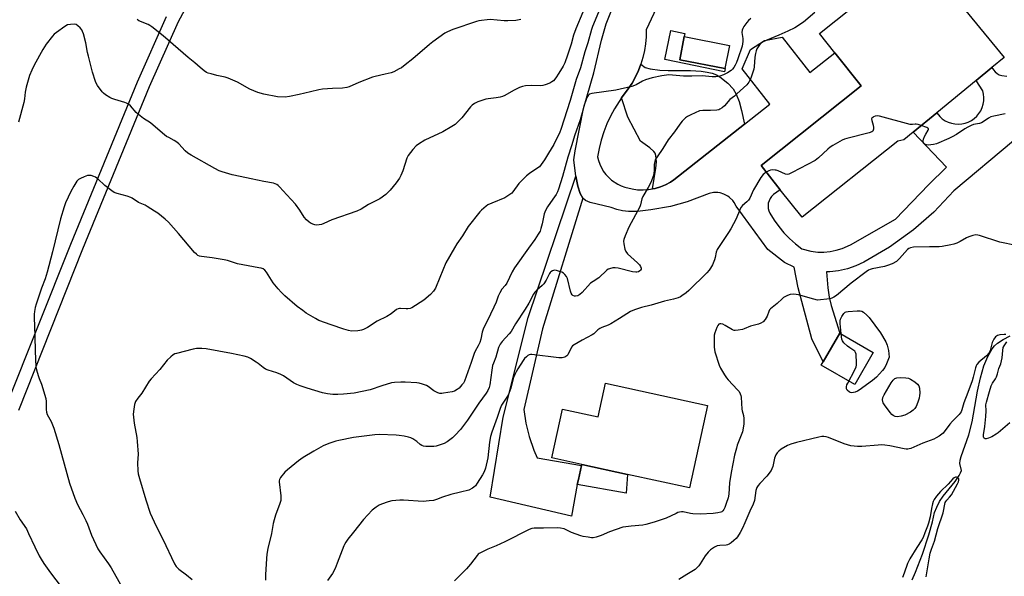
# Model space of a CAD drawing. Units: inches. Extents: x 1267767 to 1273767, y 553451 to 557451.
# Drawn here: x 1272201 to 1272661, y 556946 to 557206 of the extents above; entities that cross this region are included whole.
import ezdxf

# ---------------------------------------------------------------- set-up
doc = ezdxf.new("R2010")
doc.units = ezdxf.units.IN
doc.header["$MEASUREMENT"] = 0
for name, color, linetype in [('BLDG-Footprint', 5, 'Continuous'), ('CULTRL-Pad', 6, 'Continuous'), ('HYDRO-Single Line Stream', 4, 'Continuous'), ('TRANS-Driveway', 251, 'Continuous'), ('TRANS-Non Street Sidewalk', 7, 'Continuous'), ('Undefined', 1, 'Continuous')]:
    doc.layers.add(name, color=color, linetype=linetype)

msp = doc.modelspace()

# ---------------------------------------------------------------- linework, layer by layer
at = {"layer": 'BLDG-Footprint'}
for points, elevation in [([(1272611.28, 557149.39), (1272566.71, 557113.88), (1272556.43, 557126.78), (1272547.47, 557138.01), (1272594.23, 557175.27), (1272581.94, 557190.69), (1272574.69, 557199.79), (1272621.34, 557236.96), (1272623.81, 557233.96), (1272629.44, 557227.1), (1272661.07, 557188.6), (1272655.34, 557183.89), (1272647.91, 557177.79), (1272629.62, 557162.76), (1272618.55, 557153.67), (1272614.17, 557150.07)], 540.69), ([(1272532.65, 557194.17), (1272530.55, 557183.37), (1272509.43, 557187.47), (1272511.53, 557198.27)], 545.24), ([(1272522.38, 557025.97), (1272514, 556987.5), (1272485.03, 556993.81), (1272463.72, 556998.44), (1272449.67, 557001.5), (1272454.64, 557024.34), (1272471.3, 557020.71), (1272474.7, 557036.35)], 539.38)]:
    msp.add_lwpolyline(points, close=True, dxfattribs=dict(at, elevation=elevation))
at = {"layer": 'CULTRL-Pad'}
for points in [[(1272599.89, 557050.77), (1272591.22, 557035.78), (1272575.6, 557044.82), (1272576.48, 557046.35), (1272584.27, 557059.81)], [(1272485.03, 556993.81), (1272484.46, 556985.01), (1272461.55, 556989.02), (1272462.05, 556991.34), (1272463.58, 556997.97), (1272463.72, 556998.44)]]:
    msp.add_lwpolyline(points, close=True, dxfattribs=at)
at = {"layer": 'HYDRO-Single Line Stream'}
msp.add_lwpolyline([(1272618.05, 556944.59), (1272619.65, 556948.05), (1272622.88, 556956.51), (1272625.91, 556965.57), (1272627.59, 556971.61), (1272628.54, 556975.96), (1272629.5, 556978.47), (1272630.82, 556981.21), (1272632.53, 556983.68), (1272638.18, 556990.54), (1272639.98, 556993.24), (1272640.7, 556994.58), (1272641.03, 556995.55), (1272640.39, 556998.83), (1272640.55, 557000.37), (1272641, 557002.2), (1272644.49, 557012.33), (1272646.01, 557018.38), (1272648.6, 557032.66), (1272649.94, 557038.94), (1272651.5, 557044.44), (1272653.34, 557048.9), (1272655.36, 557052.47), (1272656.56, 557053.87), (1272657.92, 557055.14), (1272660.57, 557056.76), (1272663.84, 557058.47)], dxfattribs=at)
at = {"layer": 'TRANS-Driveway'}
for points in [[(1272539.73, 557157.4), (1272506.73, 557131.33), (1272505.05, 557130.33), (1272502.82, 557129.09), (1272500.46, 557128.13), (1272498.02, 557127.41), (1272496.76, 557127.18), (1272498.23, 557136.84), (1272498.52, 557139.84), (1272498.49, 557141.42), (1272498.26, 557142.8), (1272497.9, 557143.79), (1272497.34, 557144.64), (1272495.38, 557146.41), (1272491.12, 557149.43), (1272485.2, 557160.6), (1272482.28, 557169.62), (1272485.39, 557173.87), (1272487.16, 557176.6), (1272488.73, 557179.46), (1272490.1, 557182.42), (1272491.26, 557185.46), (1272493.2, 557183.89), (1272495.55, 557183.24), (1272500.14, 557182.64), (1272504.02, 557182.47), (1272514.51, 557182.43), (1272519.49, 557182.11), (1272522.29, 557181.7), (1272524.58, 557181.14), (1272526.65, 557180.37), (1272528.22, 557179.5), (1272531.95, 557176.53), (1272534.46, 557173.89), (1272535.87, 557171.43), (1272537.14, 557168.05), (1272538.31, 557163.82)], [(1272464.07, 557122.77), (1272445.35, 557061.76), (1272436.56, 557024.17), (1272437.47, 557017.77), (1272439.01, 557011.49), (1272441.25, 557005.15), (1272442.84, 557001.58), (1272463.58, 556997.97), (1272462.05, 556991.34), (1272461.55, 556989.02), (1272458.81, 556974.34), (1272420.91, 556983.13), (1272426.9, 557020.56), (1272438.64, 557067.05), (1272460.9, 557133.12), (1272461.78, 557128.46), (1272462.83, 557124.98)]]:
    msp.add_lwpolyline(points, close=True, dxfattribs=at)
for points in [[(1272504.54, 557224.55, 0), (1272493.72, 557201.49, 0), (1272493.68, 557198.23, 0), (1272493.42, 557194.98, 0), (1272492.92, 557191.76, 0), (1272492.2, 557188.58, 0), (1272491.26, 557185.46, 0), (1272490.1, 557182.42, 0), (1272488.73, 557179.46, 0), (1272487.16, 557176.6, 0), (1272485.39, 557173.87, 0), (1272482.28, 557169.62, 0), (1272481.1, 557168.02, 0), (1272478.98, 557164.63, 0), (1272477.07, 557161.12, 0), (1272475.38, 557157.49, 0), (1272473.92, 557153.77, 0), (1272472.71, 557149.96, 0), (1272471.73, 557146.09, 0), (1272471, 557142.16, 0), (1272471.43, 557140.4, 0), (1272472.02, 557138.69, 0), (1272473.7, 557135.48, 0), (1272474.91, 557133.85, 0), (1272477.48, 557131.31, 0), (1272480.49, 557129.31, 0), (1272482.13, 557128.54, 0), (1272483.84, 557127.94, 0), (1272487.24, 557127.11, 0), (1272489.76, 557126.77, 0), (1272492.31, 557126.69, 0), (1272494.85, 557126.85, 0), (1272496.76, 557127.18, 0), (1272498.02, 557127.41, 0), (1272500.46, 557128.13, 0), (1272502.82, 557129.09, 0), (1272505.05, 557130.33, 0), (1272506.73, 557131.33, 0), (1272539.73, 557157.4, 0), (1272551.53, 557166.71, 0), (1272538.55, 557183.17, 0), (1272542.56, 557192.23, 0), (1272549.11, 557196.54, 0), (1272557.32, 557197.97, 0), (1272570.3, 557181.51, 0), (1272581.94, 557190.69, 0), (1272594.23, 557175.27, 0), (1272547.47, 557138.01, 0), (1272556.43, 557126.78, 0), (1272553.2, 557124.52, 0), (1272552.36, 557123.67, 0), (1272551.67, 557122.69, 0), (1272551.15, 557121.61, 0), (1272550.83, 557120.46, 0), (1272550.71, 557119.27, 0), (1272550.79, 557118.07, 0), (1272551.07, 557116.91, 0), (1272551.54, 557115.81, 0), (1272553.51, 557112.61, 0), (1272555.7, 557109.56, 0), (1272558.09, 557106.67, 0), (1272560.69, 557103.95, 0), (1272563.47, 557101.43, 0), (1272566.42, 557099.11, 0), (1272570.62, 557098.04, 0), (1272573.93, 557097.67, 0), (1272576.84, 557097.66, 0), (1272579.74, 557097.93, 0), (1272582.6, 557098.48, 0), (1272585.39, 557099.31, 0), (1272589.26, 557100.98, 0), (1272610.28, 557113.04, 0), (1272625.68, 557128.98, 0), (1272634.14, 557137.37, 0), (1272618.55, 557153.67, 0), (1272629.62, 557162.76, 0), (1272630.94, 557160.96, 0), (1272632.14, 557159.9, 0), (1272633.47, 557159.01, 0), (1272634.91, 557158.3, 0), (1272636.43, 557157.79, 0), (1272638.01, 557157.48, 0), (1272639.61, 557157.39, 0), (1272641.21, 557157.51, 0), (1272642.78, 557157.84, 0), (1272644.29, 557158.37, 0), (1272645.72, 557159.1, 0), (1272647.04, 557160.01, 0), (1272648.22, 557161.09, 0), (1272649.26, 557162.32, 0), (1272650.11, 557163.67, 0), (1272650.79, 557165.13, 0), (1272651.27, 557166.66, 0), (1272651.53, 557168.24, 0), (1272651.59, 557169.85, 0), (1272651.43, 557171.44, 0), (1272651.07, 557173, 0), (1272647.91, 557177.79, 0), (1272655.34, 557183.89, 0), (1272655.98, 557182.84, 0), (1272656.77, 557181.91, 0), (1272657.71, 557181.13, 0), (1272658.76, 557180.51, 0), (1272659.9, 557180.08, 0), (1272662.31, 557179.79, 0)], [(1272665.43, 557149.59, 0), (1272637.58, 557126.3, 0), (1272628.15, 557116.35, 0), (1272618.6, 557108.01, 0), (1272607.47, 557100.01, 0), (1272595.53, 557092.94, 0), (1272591.72, 557091.21, 0), (1272587.77, 557089.87, 0), (1272583.7, 557088.92, 0), (1272579.56, 557088.37, 0), (1272577.95, 557088.35, 0), (1272578.57, 557080.96, 0), (1272579.19, 557076.62, 0), (1272580.18, 557072.66, 0), (1272584.27, 557059.81, 0), (1272576.48, 557046.35, 0), (1272571.17, 557057.08, 0), (1272564.85, 557080.97, 0), (1272562.83, 557090.57, 0), (1272558.46, 557092.75, 0), (1272550.65, 557098.81, 0), (1272535.79, 557119.04, 0), (1272534.82, 557120.85, 0), (1272534.21, 557121.67, 0), (1272532.75, 557123.12, 0), (1272531.92, 557123.74, 0), (1272530.1, 557124.7, 0), (1272528.3, 557125.26, 0), (1272527.28, 557125.42, 0), (1272525.22, 557125.45, 0), (1272523.2, 557125.07, 0), (1272512.92, 557121.16, 0), (1272505.08, 557118.96, 0), (1272495.95, 557117.3, 0), (1272489.7, 557116.57, 0), (1272485.45, 557116.58, 0), (1272482.68, 557116.93, 0), (1272479.97, 557117.55, 0), (1272477.33, 557118.43, 0), (1272467.54, 557120.88, 0), (1272465.36, 557121.77, 0), (1272464.07, 557122.77, 0), (1272462.83, 557124.98, 0), (1272461.78, 557128.46, 0), (1272460.9, 557133.12, 0), (1272459.88, 557140.66, 0), (1272460.59, 557144.9, 0), (1272464.44, 557164.7, 0), (1272469.23, 557181.4, 0), (1272472.94, 557196.68, 0), (1272475.09, 557204.25, 0), (1272478.51, 557212.75, 0)]]:
    msp.add_polyline3d(points, dxfattribs=at)
at = {"layer": 'TRANS-Non Street Sidewalk'}
msp.add_lwpolyline([(1272530.63, 557183.35), (1272530.32, 557181.85), (1272502.41, 557187.6), (1272505.2, 557201.15), (1272511.82, 557199.78), (1272511.53, 557198.27), (1272509.43, 557187.47), (1272530.55, 557183.37)], close=True, dxfattribs=at)
for points in [[(1272307.71, 557265.65, 0), (1272275.09, 557205.13, 0), (1272261.5, 557174.84, 0), (1272230.37, 557099.05, 0), (1272200.36, 557023.65, 0)], [(1272194.71, 557025.68, 0), (1272224.81, 557101.31, 0), (1272255.97, 557177.16, 0), (1272269.66, 557207.68, 0)]]:
    msp.add_polyline3d(points, dxfattribs=at)
at = {"layer": 'Undefined'}
for points, elevation in [([(1272472.27, 557211.53), (1272468.73, 557202.99), (1272468.24, 557201.67), (1272466.42, 557195.45), (1272465.05, 557191.19), (1272463.01, 557183.76), (1272461, 557178.23), (1272458.19, 557168.52), (1272453.9, 557154.9), (1272453.33, 557153.58), (1272450.58, 557147.94), (1272448.06, 557143.91), (1272446.19, 557140.71), (1272444.73, 557138.58), (1272443.84, 557137.48), (1272443.19, 557136.92), (1272439.2, 557134.42), (1272437.82, 557133.32), (1272434.28, 557129.66), (1272431.49, 557125.85), (1272430.91, 557125.22), (1272430.06, 557124.51), (1272428.7, 557123.54), (1272427.74, 557122.98), (1272421.56, 557120.52), (1272419.83, 557119.66), (1272418.98, 557119.09), (1272417.84, 557118.18), (1272416.75, 557117.23), (1272415.94, 557116.39), (1272410.62, 557109.62), (1272407.9, 557105.23), (1272405.31, 557101.42), (1272404.23, 557099.69), (1272400.11, 557092.65), (1272397.39, 557085.72), (1272395.33, 557080.84), (1272394.35, 557079.36), (1272392.91, 557077.88), (1272389.8, 557075.16), (1272384.27, 557071.6), (1272383.47, 557071.24), (1272382.37, 557071.07), (1272381.52, 557071.07), (1272378.96, 557071.32), (1272378.42, 557071.3), (1272377.89, 557071.16), (1272377.15, 557070.76), (1272374.51, 557068.86), (1272372.56, 557067.62), (1272368.1, 557065.35), (1272363.49, 557062.45), (1272361.72, 557061.55), (1272360.67, 557061.13), (1272359.88, 557060.94), (1272358.99, 557060.83), (1272356, 557060.77), (1272354.6, 557060.99), (1272352.4, 557061.58), (1272346.53, 557063.61), (1272340.83, 557065.71), (1272339.27, 557066.54), (1272334.93, 557069.14), (1272333.23, 557070.28), (1272330.69, 557072.22), (1272324.92, 557077.23), (1272323.13, 557078.93), (1272321.82, 557080.41), (1272319.46, 557083.35), (1272316.38, 557088.33), (1272315.61, 557089.15), (1272314.7, 557089.79), (1272313.9, 557090.09), (1272312.75, 557090.35), (1272302.81, 557092.17), (1272298.1, 557093.67), (1272296.52, 557094.08), (1272290.92, 557094.93), (1272285.91, 557095.59), (1272285.06, 557095.77), (1272284.26, 557096.11), (1272283.56, 557096.61), (1272282.74, 557097.46), (1272275.24, 557106.33), (1272270.51, 557111.55), (1272269.04, 557112.94), (1272265.49, 557115.87), (1272264.05, 557116.83), (1272260.59, 557118.94), (1272259.58, 557119.48), (1272256.47, 557120.86), (1272253.6, 557122.75), (1272252.85, 557123.15), (1272251.18, 557123.74), (1272246.55, 557124.96), (1272245.19, 557125.5), (1272244, 557126.3), (1272240.79, 557128.77), (1272237.51, 557131.8), (1272236.36, 557132.67), (1272235.56, 557133.02), (1272234.43, 557133.34), (1272233.57, 557133.46), (1272232.74, 557133.38), (1272231.11, 557132.84), (1272229.33, 557132.06), (1272228.52, 557131.53), (1272227.73, 557130.7), (1272226.3, 557128.47), (1272224.82, 557125.93), (1272222.42, 557120.62), (1272221.7, 557118.73), (1272220.06, 557113.2), (1272216.35, 557097.69), (1272213.85, 557088.22), (1272212.87, 557085.21), (1272211.22, 557080.76), (1272208.63, 557073.28), (1272208.2, 557071.79), (1272207.83, 557069.81), (1272207.75, 557068.65), (1272207.76, 557067.2), (1272208.04, 557058.31), (1272208.15, 557051.43), (1272208.47, 557044.08), (1272208.79, 557042.63), (1272209.58, 557040.06), (1272210.06, 557038.65), (1272211.22, 557035.89), (1272213.21, 557029.3), (1272213.42, 557027.86), (1272213.34, 557024.11), (1272213.52, 557022.81), (1272213.9, 557021.81), (1272215.66, 557018.54), (1272216.94, 557015.38), (1272219.32, 557007.71), (1272224.28, 556989.76), (1272226.77, 556982.66), (1272228.03, 556979.72), (1272230.56, 556975.08), (1272231.95, 556972.21), (1272232.62, 556970.6), (1272234.49, 556965.35), (1272237.55, 556959.03), (1272238.45, 556957.55), (1272242.49, 556952.03), (1272243.76, 556950.13), (1272250.97, 556937.32)], 546), ([(1272464.22, 557209.64), (1272460.82, 557201.88), (1272459.82, 557198.94), (1272458.62, 557194.78), (1272457, 557189.56), (1272455.66, 557186.04), (1272454.89, 557184.47), (1272453, 557181.2), (1272451.48, 557179.05), (1272450.38, 557177.7), (1272449.73, 557177.15), (1272448.73, 557176.61), (1272446.6, 557175.73), (1272445.51, 557175.42), (1272444.39, 557175.35), (1272440.37, 557175.46), (1272437.41, 557175.27), (1272435.96, 557175.04), (1272434.62, 557174.54), (1272431.75, 557173.15), (1272427.67, 557170.84), (1272426.62, 557170.33), (1272425.55, 557170.02), (1272423.61, 557169.63), (1272419.89, 557169.27), (1272418.75, 557169.07), (1272415.09, 557167.8), (1272413.55, 557167.02), (1272412.46, 557166.21), (1272411.66, 557165.45), (1272407.68, 557160.4), (1272405.81, 557158.46), (1272404.46, 557157.29), (1272402.99, 557156.36), (1272398.7, 557153.87), (1272390.31, 557149.87), (1272387.37, 557148.08), (1272386.22, 557147.25), (1272384.67, 557145.53), (1272382.55, 557142.79), (1272381.95, 557141.48), (1272380.06, 557135.63), (1272379.16, 557133.35), (1272378.43, 557132.1), (1272376.95, 557129.94), (1272374.16, 557126.57), (1272372.16, 557124.6), (1272369.24, 557122.47), (1272364.06, 557119.81), (1272360.6, 557117.7), (1272358.48, 557116.76), (1272346.8, 557112.71), (1272343.16, 557111), (1272342.1, 557110.58), (1272340.95, 557110.37), (1272339.79, 557110.28), (1272338.93, 557110.34), (1272338.41, 557110.48), (1272337.15, 557111.02), (1272336.19, 557111.56), (1272334.95, 557112.68), (1272333.89, 557114), (1272331.95, 557117.17), (1272329.88, 557120.07), (1272325.82, 557124.38), (1272322.42, 557128.17), (1272321.79, 557128.77), (1272321.12, 557129.23), (1272320.42, 557129.56), (1272319.59, 557129.79), (1272315.01, 557130.61), (1272309.15, 557131.81), (1272304.09, 557133), (1272300.33, 557133.78), (1272295.54, 557135.06), (1272294.22, 557135.61), (1272292.17, 557136.64), (1272281.1, 557142.86), (1272279.59, 557143.79), (1272278.24, 557144.89), (1272275.31, 557148.22), (1272274.44, 557149.02), (1272273.22, 557149.84), (1272270.61, 557151.12), (1272269.62, 557151.7), (1272267.8, 557153.17), (1272262.13, 557158.06), (1272258.92, 557160.08), (1272256.57, 557161.87), (1272255.49, 557162.88), (1272252.75, 557166.01), (1272251.9, 557166.73), (1272250.97, 557167.27), (1272250.19, 557167.59), (1272245.47, 557168.91), (1272244.11, 557169.37), (1272243.08, 557169.92), (1272241.08, 557171.17), (1272240.14, 557171.86), (1272239.54, 557172.46), (1272237.37, 557175.51), (1272236.8, 557176.5), (1272236.47, 557177.3), (1272235.08, 557181.74), (1272233.12, 557189.2), (1272232.73, 557190.92), (1272231.94, 557195.36), (1272230.79, 557199.58), (1272230.4, 557200.7), (1272229.98, 557201.47), (1272229.26, 557202.36), (1272228.23, 557203.38), (1272227.32, 557203.98), (1272226.5, 557204.12), (1272224.75, 557204.02), (1272223.33, 557203.72), (1272222.06, 557203.02), (1272218.2, 557200.29), (1272217.06, 557199.37), (1272216.26, 557198.51), (1272213.34, 557194.81), (1272211.8, 557192.31), (1272207.7, 557184.98), (1272206.6, 557182.64), (1272205.57, 557180.05), (1272203.99, 557174.69), (1272203.54, 557172.38), (1272203.19, 557169.22), (1272202.9, 557167.45), (1272200.5, 557158.38)], 548), ([(1272542.62, 557206.78), (1272541.56, 557205.8), (1272540.81, 557204.93), (1272539.41, 557203.09), (1272538.85, 557202.11), (1272538.61, 557201.33), (1272538.52, 557200.24), (1272538.85, 557197.44), (1272538.9, 557196.01), (1272538.79, 557194.88), (1272538.55, 557193.8), (1272536.62, 557187.87), (1272535.98, 557186.19), (1272535.38, 557184.98), (1272534.68, 557183.82), (1272534.03, 557183.03), (1272533.42, 557182.49), (1272531.78, 557181.41), (1272529.87, 557180.44), (1272528.19, 557179.85), (1272526.31, 557179.54), (1272524.62, 557179.53), (1272519.88, 557179.9), (1272515.03, 557179.82), (1272511.16, 557179.88), (1272504.36, 557180.41), (1272503.31, 557180.35), (1272501.06, 557179.99), (1272496.53, 557179.04), (1272493.42, 557178.07), (1272492.06, 557177.49), (1272489.06, 557175.71), (1272488.25, 557175.38), (1272487.11, 557175.05), (1272479.58, 557173.21), (1272468.34, 557171.72), (1272467.29, 557171.35), (1272466.69, 557170.8), (1272466.05, 557169.84), (1272465.49, 557168.49), (1272464.8, 557166.24), (1272463.91, 557162.64), (1272462.91, 557159.35), (1272460.19, 557151.96), (1272459.08, 557147.67), (1272457.16, 557141.91), (1272454.66, 557132.89), (1272452.8, 557126.98), (1272452.29, 557125.72), (1272451.63, 557124.53), (1272450.14, 557122.31), (1272447.6, 557118.81), (1272446.66, 557117.11), (1272446.12, 557115.54), (1272445.17, 557110.88), (1272444.56, 557108.59), (1272444.17, 557107.48), (1272443.32, 557105.94), (1272441.72, 557103.47), (1272438.71, 557099.41), (1272432.29, 557090.3), (1272431.18, 557088.4), (1272428.69, 557083.15), (1272427.91, 557082.05), (1272426.36, 557080.36), (1272425.32, 557078.65), (1272424.58, 557077.09), (1272423.6, 557074.32), (1272422.54, 557071.91), (1272421.07, 557068.71), (1272417.62, 557061.69), (1272417.14, 557060.3), (1272416.41, 557056.89), (1272415.95, 557055.33), (1272415.3, 557053.84), (1272413.83, 557051.33), (1272413.32, 557050.25), (1272411.95, 557046.02), (1272408.78, 557037.34), (1272408.31, 557036.42), (1272407.67, 557035.56), (1272406.3, 557034.12), (1272405.42, 557033.4), (1272404.15, 557032.69), (1272403.06, 557032.33), (1272399.07, 557031.69), (1272398.22, 557031.6), (1272397.39, 557031.63), (1272396.35, 557031.95), (1272394.59, 557032.84), (1272391.86, 557034.84), (1272391.15, 557035.28), (1272389.3, 557035.95), (1272387.65, 557036.36), (1272386.52, 557036.53), (1272381.05, 557036.91), (1272379.04, 557036.93), (1272376.17, 557036.78), (1272374.74, 557036.55), (1272370.19, 557035.17), (1272364.8, 557033.34), (1272357.25, 557031.76), (1272352.27, 557031.23), (1272349.65, 557031.1), (1272347.33, 557031.08), (1272344.78, 557031.39), (1272342.54, 557031.88), (1272335.38, 557034.04), (1272332.08, 557035.12), (1272330.46, 557035.77), (1272328.94, 557036.6), (1272324.21, 557039.76), (1272322.98, 557040.48), (1272321.15, 557041.18), (1272317.1, 557042.42), (1272315.87, 557042.96), (1272314.77, 557043.72), (1272312.48, 557045.61), (1272311.54, 557046.29), (1272308.85, 557047.91), (1272307.56, 557048.52), (1272305.84, 557048.98), (1272300.04, 557050.29), (1272288.18, 557052.37), (1272286.15, 557052.58), (1272283.58, 557052.56), (1272282.13, 557052.34), (1272274.33, 557050.34), (1272273.49, 557050.07), (1272272.71, 557049.68), (1272271.58, 557048.75), (1272269.89, 557047.08), (1272266.5, 557042.79), (1272262.39, 557038.44), (1272261.44, 557037.29), (1272258.04, 557031.81), (1272256.23, 557029.45), (1272255.16, 557027.77), (1272254.6, 557026.48), (1272254.27, 557024.19), (1272254.07, 557021.86), (1272254.11, 557020.46), (1272254.47, 557017.69), (1272255.71, 557010.96), (1272255.95, 557009.2), (1272256.33, 557003.31), (1272256.11, 556999.24), (1272256.18, 556995.53), (1272256.36, 556994.12), (1272256.9, 556991.94), (1272259.98, 556981.85), (1272262.03, 556975.76), (1272264.78, 556969.68), (1272267.91, 556963.6), (1272273.36, 556951.96), (1272274.16, 556950.77), (1272275.32, 556949.55), (1272278.94, 556946.89), (1272281.66, 556944.77)], 544), ([(1272572.54, 557209.5), (1272567.25, 557205.08), (1272563.24, 557202.46), (1272559.99, 557200.84), (1272555.67, 557198.91), (1272550.12, 557196.7), (1272548.37, 557195.79), (1272547.22, 557195.03), (1272546.64, 557194.44), (1272546.01, 557193.52), (1272545.47, 557192.54), (1272545.12, 557191.64), (1272544.8, 557190.33), (1272544.52, 557188.66), (1272544.18, 557184.19), (1272544.02, 557183.01), (1272543.62, 557181.68), (1272542.76, 557179.31), (1272542.24, 557178.02), (1272541.76, 557177.07), (1272540.73, 557175.82), (1272536.19, 557171.51), (1272534.99, 557170.5), (1272532.81, 557168.96), (1272530.32, 557165.99), (1272529.28, 557165.04), (1272528.14, 557164.33), (1272527.63, 557164.14), (1272526.78, 557163.96), (1272523.86, 557163.7), (1272520.24, 557163.82), (1272518.74, 557163.58), (1272514.63, 557161.83), (1272513.04, 557161.04), (1272512.11, 557160.32), (1272510.64, 557158.84), (1272509.5, 557157.47), (1272507.02, 557153.78), (1272504.08, 557150.01), (1272501.48, 557146), (1272498.84, 557142.2), (1272498.17, 557141.04), (1272497.79, 557140), (1272497.51, 557138.63), (1272497.53, 557135.84), (1272497.4, 557134.42), (1272497.04, 557133.04), (1272496.29, 557130.9), (1272495.82, 557129.86), (1272494.72, 557127.85), (1272492.11, 557123.54), (1272491.74, 557122.44), (1272491.06, 557119.67), (1272490.72, 557118.73), (1272485.63, 557109.3), (1272483.92, 557105.18), (1272483.33, 557103.51), (1272483.21, 557102.67), (1272483.3, 557101.53), (1272483.79, 557098.97), (1272484.18, 557097.91), (1272485.08, 557096.83), (1272489.65, 557092.68), (1272490.68, 557091.63), (1272491.14, 557090.94), (1272491.38, 557090.2), (1272491.34, 557089.72), (1272491.11, 557089.26), (1272490.76, 557088.85), (1272490.11, 557088.44), (1272489.38, 557088.24), (1272488.84, 557088.21), (1272487.37, 557088.45), (1272480.71, 557090.07), (1272479.26, 557090.35), (1272478.14, 557090.33), (1272476.54, 557089.87), (1272476.05, 557089.63), (1272475.35, 557089.12), (1272471.7, 557085.69), (1272468.9, 557083.92), (1272467.78, 557083.07), (1272463.76, 557078.8), (1272462.73, 557077.86), (1272461.81, 557077.28), (1272460.76, 557077.03), (1272460.25, 557077.08), (1272459.54, 557077.38), (1272459.15, 557077.72), (1272458.7, 557078.42), (1272458.34, 557079.45), (1272456.93, 557085.28), (1272456.46, 557086.3), (1272455.74, 557087.16), (1272455.11, 557087.74), (1272454.39, 557088.2), (1272453.3, 557088.63), (1272451.89, 557089.02), (1272451.04, 557089.14), (1272450.5, 557089.08), (1272449.97, 557088.89), (1272449.25, 557088.46), (1272448.87, 557088.06), (1272448.56, 557087.61), (1272446.99, 557084.52), (1272445.89, 557082.81), (1272445.11, 557081.96), (1272442.65, 557079.89), (1272441.74, 557078.88), (1272441.08, 557078.01), (1272438.86, 557073.78), (1272437.27, 557070.96), (1272432.68, 557064.05), (1272430.69, 557060.48), (1272429.77, 557059.38), (1272426.39, 557055.81), (1272425.52, 557054.66), (1272424.78, 557053.06), (1272423.53, 557048.61), (1272422.34, 557045.73), (1272421.98, 557044.68), (1272421.59, 557042.5), (1272420.65, 557035.57), (1272420.36, 557034.44), (1272419.8, 557033.06), (1272419.03, 557031.8), (1272415.6, 557027.04), (1272410.27, 557019.17), (1272406.94, 557014.82), (1272404.56, 557012.15), (1272403.31, 557010.91), (1272400.76, 557009.05), (1272399.27, 557008.19), (1272397.89, 557007.7), (1272395.62, 557007.04), (1272394.48, 557006.82), (1272393.34, 557006.76), (1272390.76, 557006.77), (1272389.66, 557006.93), (1272388.88, 557007.26), (1272388.15, 557007.73), (1272386.53, 557009.15), (1272385.67, 557009.81), (1272384.74, 557010.38), (1272383.77, 557010.85), (1272382.65, 557011.17), (1272380.64, 557011.58), (1272378.33, 557012.01), (1272376.88, 557012.19), (1272368.98, 557012.4), (1272366.98, 557012.32), (1272356.97, 557011.02), (1272350.15, 557009.61), (1272348.75, 557009.24), (1272345.45, 557008.19), (1272342.78, 557007.2), (1272338.48, 557004.6), (1272333.51, 557001.74), (1272331.24, 557000.09), (1272326.06, 556996), (1272324.87, 556994.77), (1272322.9, 556992.31), (1272322.34, 556991.38), (1272322.19, 556990.86), (1272322.17, 556990.3), (1272322.97, 556983.82), (1272323.03, 556982.68), (1272322.96, 556981.6), (1272322.61, 556980.21), (1272320.58, 556974.7), (1272319.91, 556972.54), (1272319.51, 556970.89), (1272318.6, 556966.22), (1272316.89, 556959.12), (1272316.45, 556956.52), (1272316.26, 556954.51), (1272315.8, 556946.95), (1272315.82, 556944.32)], 542), ([(1272435.19, 557206.25), (1272432.9, 557205.84), (1272429.07, 557205.64), (1272427.31, 557205.71), (1272420.88, 557206.25), (1272419.4, 557206.19), (1272416.72, 557205.89), (1272415.55, 557205.67), (1272414.41, 557205.33), (1272403.37, 557201.66), (1272400.93, 557200.56), (1272399.63, 557199.85), (1272394.09, 557195.81), (1272392.47, 557194.53), (1272384.78, 557187.88), (1272381.2, 557185.09), (1272379.35, 557183.78), (1272378.38, 557183.18), (1272375.85, 557181.88), (1272374.54, 557181.37), (1272371.83, 557180.69), (1272367.18, 557179.71), (1272365.78, 557179.28), (1272359.49, 557176.78), (1272354.99, 557174.88), (1272353.92, 557174.52), (1272351.9, 557174.27), (1272347.21, 557173.98), (1272342.44, 557173.78), (1272340.76, 557173.46), (1272336.84, 557172.54), (1272331.57, 557171.19), (1272327, 557170.24), (1272324.98, 557170.03), (1272321.46, 557170.14), (1272315.12, 557171.4), (1272312.34, 557172.25), (1272308.57, 557173.67), (1272302.73, 557176.94), (1272298.47, 557178.86), (1272297.08, 557179.29), (1272293.07, 557180.18), (1272290.53, 557180.85), (1272289.14, 557181.26), (1272288.34, 557181.59), (1272287.15, 557182.37), (1272285.34, 557183.82), (1272282.87, 557186.03), (1272279.71, 557188.6), (1272272.72, 557194.53), (1272268.09, 557198.65), (1272262.75, 557202.86), (1272261.79, 557203.53), (1272261.02, 557203.95), (1272256.74, 557205.72), (1272255.84, 557206.25)], 550), ([(1272622.29, 557156.74), (1272620.79, 557157.2), (1272619.98, 557157.36), (1272619.47, 557157.37), (1272618.26, 557157.17), (1272617.15, 557157.31), (1272602.79, 557161.11), (1272601.64, 557161.28), (1272600.81, 557161.16), (1272600.04, 557160.85), (1272599.59, 557160.58), (1272599.24, 557160.25), (1272599.08, 557159.84), (1272599.15, 557159.11), (1272599.84, 557156.91), (1272600.01, 557155.81), (1272599.97, 557155.04), (1272599.86, 557154.56), (1272599.65, 557154.17), (1272599.26, 557153.86), (1272597.94, 557153.39), (1272587.54, 557150.72), (1272586.42, 557150.35), (1272585.36, 557149.85), (1272580.95, 557147.42), (1272579.7, 557146.64), (1272578.56, 557145.68), (1272574.24, 557141.65), (1272572.77, 557140.49), (1272562.03, 557134.78), (1272560.45, 557134.03), (1272559.66, 557133.86), (1272558.86, 557134), (1272555.36, 557135.61), (1272554.53, 557135.89), (1272553.98, 557135.98), (1272552.87, 557136.03), (1272551.77, 557135.93), (1272551.01, 557135.67), (1272549.86, 557135.02)], 540), ([(1272661.53, 557162.17), (1272656.25, 557161.12), (1272654.81, 557160.76), (1272653.78, 557160.27), (1272651.71, 557158.77), (1272650.5, 557158.08), (1272649.47, 557157.73), (1272646.67, 557157.17), (1272645.58, 557156.75), (1272643.99, 557155.99), (1272642.73, 557155.27), (1272638.71, 557152.56), (1272636.75, 557151.42), (1272635.17, 557150.66), (1272629.4, 557148.25), (1272628, 557147.93), (1272625.47, 557147.63), (1272624.68, 557147.68), (1272624.04, 557148), (1272623.41, 557148.72), (1272623.22, 557149.15), (1272623.16, 557149.62), (1272623.32, 557150.38), (1272623.86, 557151.68), (1272624.38, 557152.69), (1272625.51, 557154.52), (1272625.64, 557154.93), (1272625.62, 557155.28), (1272625.37, 557155.58), (1272624.94, 557155.82), (1272622.29, 557156.74)], 540), ([(1272549.86, 557135.02), (1272548.98, 557134.37), (1272548.41, 557133.83), (1272547.4, 557132.41), (1272543.9, 557126.7), (1272542.16, 557122.9), (1272541.57, 557121.89), (1272540.78, 557121.08), (1272538.78, 557119.43), (1272537.96, 557118.47), (1272537.46, 557117.44), (1272535.74, 557113.1), (1272533.34, 557108.54), (1272532.27, 557106.81), (1272527.56, 557099.81), (1272526.97, 557098.82), (1272526.51, 557097.58), (1272526.03, 557095.12), (1272525.73, 557094.04), (1272524.67, 557091.67), (1272523.85, 557090.14), (1272523.22, 557089.26), (1272522.12, 557088), (1272513.71, 557079.66), (1272512.37, 557078.54), (1272510.47, 557077.15), (1272509.73, 557076.69), (1272508.69, 557076.25), (1272506.5, 557075.59), (1272502.29, 557074.73), (1272496.12, 557072.91), (1272491.58, 557071.8), (1272488.31, 557070.68), (1272486.46, 557069.89), (1272481.29, 557066.61), (1272477.31, 557064.19), (1272476.01, 557063.57), (1272473.07, 557062.43), (1272472.05, 557061.93), (1272471.17, 557061.29), (1272469.25, 557059.47), (1272468.56, 557058.98), (1272463.76, 557056.57), (1272460.03, 557054.31), (1272459.36, 557053.78), (1272458.84, 557053.15), (1272457.09, 557049.64), (1272456.61, 557049.12), (1272455.72, 557048.62), (1272454.46, 557048.24), (1272453.74, 557048.17), (1272452.88, 557048.2), (1272440.24, 557049.78), (1272439.67, 557049.76), (1272439.14, 557049.63), (1272438.42, 557049.26), (1272437.75, 557048.78), (1272436.94, 557048), (1272436.25, 557047.05), (1272433.71, 557043.06), (1272432.98, 557041.78), (1272432.35, 557040.48), (1272431.81, 557039.13), (1272430.49, 557034.09), (1272429.6, 557031.63), (1272428.91, 557030.33), (1272426.21, 557026.07), (1272425.44, 557024.54), (1272424.15, 557020.4), (1272421.58, 557013.52), (1272421.05, 557011.57), (1272420.47, 557008.78), (1272419.79, 557001.46), (1272418.7, 556996.63), (1272418.07, 556995.06), (1272417.29, 556993.56), (1272414.78, 556989.67), (1272413.94, 556988.51), (1272413.22, 556987.78), (1272412.59, 556987.31), (1272410.86, 556986.47), (1272406.93, 556985.42), (1272402.48, 556984.47), (1272398.61, 556983.2), (1272395.71, 556982.05), (1272394.44, 556981.66), (1272392.4, 556981.39), (1272389.46, 556981.21), (1272380.33, 556981.76), (1272378.6, 556981.7), (1272374.87, 556981.39), (1272373.16, 556981.02), (1272370.06, 556979.93), (1272369.01, 556979.41), (1272367.54, 556978.46), (1272366.36, 556977.61), (1272365.7, 556977.04), (1272361.66, 556972.78), (1272357.05, 556966.8), (1272354.32, 556963.46), (1272353.34, 556962.08), (1272352.75, 556961.12), (1272352.39, 556960.36), (1272349.42, 556952.3), (1272348.45, 556949.89), (1272347.1, 556947.5), (1272344.78, 556944.17)], 540), ([(1272666.66, 557100.7), (1272659, 557102.33), (1272649.52, 557105.38), (1272648.68, 557105.59), (1272647.84, 557105.65), (1272646.42, 557105.4), (1272644.46, 557104.81), (1272643.42, 557104.33), (1272640.43, 557102.59), (1272638.85, 557101.8), (1272637.48, 557101.28), (1272636.08, 557100.96), (1272632.11, 557100.23), (1272630.68, 557100.05), (1272626.08, 557100.13), (1272618.65, 557099.89), (1272617.21, 557099.7), (1272616.47, 557099.38), (1272615.8, 557098.87), (1272612.13, 557094.59), (1272611.36, 557093.82), (1272610.71, 557093.31), (1272608.63, 557092.22), (1272606.46, 557091.3), (1272605.05, 557090.94), (1272599.32, 557089.82), (1272598.49, 557089.58), (1272597.71, 557089.2), (1272596.48, 557088.37), (1272589.51, 557083.19), (1272582.63, 557077.36), (1272581.46, 557076.59), (1272580.47, 557076.1), (1272579.65, 557075.85), (1272578.2, 557075.62), (1272575.25, 557075.27), (1272573.8, 557075.22), (1272572.07, 557075.59), (1272564.94, 557077.64), (1272562.72, 557077.93), (1272561.08, 557077.89), (1272559.72, 557077.39), (1272557.93, 557076.39), (1272557.26, 557075.84), (1272555.03, 557073.56), (1272551.81, 557071.1), (1272551.44, 557070.68), (1272551.02, 557069.94), (1272550.26, 557067.69), (1272549.4, 557066.15), (1272548.47, 557065.03), (1272547.35, 557064.38), (1272546.25, 557064.03), (1272542.47, 557063.08), (1272539.52, 557061.79), (1272538.7, 557061.5), (1272536.77, 557061.1), (1272535.39, 557060.97), (1272534.86, 557061.02), (1272534.08, 557061.3), (1272530.59, 557063.41), (1272529.58, 557063.9), (1272528.58, 557064.15), (1272528.13, 557064.12), (1272527.75, 557063.94), (1272527.26, 557063.37), (1272526.76, 557062.37), (1272525.8, 557059.94), (1272525.53, 557058.83), (1272525.46, 557057.38), (1272525.52, 557053.3), (1272525.6, 557052.15), (1272525.84, 557051.02), (1272527.86, 557044.74), (1272528.53, 557043.42), (1272530.37, 557040.36), (1272531.31, 557038.85), (1272532.01, 557037.9), (1272536.49, 557033.36), (1272537.19, 557032.46), (1272537.69, 557031.47), (1272537.95, 557030.68), (1272538.1, 557029.84), (1272538.47, 557024.2), (1272538.64, 557023.41), (1272539.28, 557021.38), (1272539.43, 557019.83), (1272539.33, 557017.33), (1272538.71, 557013.73), (1272538.2, 557012.12), (1272536.33, 557007.42), (1272535.88, 557006.08), (1272535.09, 557002.72), (1272533.45, 556994.68), (1272532.75, 556989.79), (1272532.3, 556984.58), (1272532.05, 556982.89), (1272531.19, 556980.15), (1272530.53, 556978.35), (1272530.05, 556977.39), (1272529.51, 556976.74), (1272529.08, 556976.38), (1272528.61, 556976.13), (1272527.29, 556975.83), (1272525.05, 556975.6), (1272518.94, 556975.21), (1272515.53, 556975.3), (1272514.41, 556975.48), (1272511.06, 556976.25), (1272510.22, 556976.29), (1272509.38, 556976.17), (1272508.55, 556975.94), (1272507.72, 556975.6), (1272503.15, 556973.39), (1272497.49, 556971.49), (1272493.57, 556970.36), (1272492.15, 556970.03), (1272486.81, 556969.65), (1272484.26, 556969.34), (1272482.85, 556969.07), (1272476.68, 556966.95), (1272472.7, 556965.23), (1272470.43, 556964.5), (1272469, 556964.2), (1272468.13, 556964.22), (1272466.67, 556964.41), (1272464.34, 556964.82), (1272463.22, 556965.11), (1272458.91, 556966.65), (1272455.41, 556968.33), (1272453.77, 556968.74), (1272452.31, 556968.81), (1272445.82, 556968.63), (1272441.42, 556968.64), (1272440.32, 556968.49), (1272439.04, 556968.07), (1272427.71, 556962.22), (1272423.67, 556960.4), (1272419.78, 556958.92), (1272417.23, 556957.66), (1272415.75, 556956.82), (1272415.31, 556956.49), (1272414.7, 556955.88), (1272411.66, 556951.9), (1272409.73, 556949.67), (1272404.19, 556944.07)], 538), ([(1272661.75, 557059.09), (1272660.97, 557059.15), (1272659, 557059.02), (1272657.94, 557058.67), (1272657.02, 557058), (1272656.16, 557056.93), (1272655.37, 557055.47), (1272654.47, 557051.73), (1272654.17, 557050.91), (1272653.89, 557050.41), (1272652.71, 557049.16), (1272649.23, 557046.17), (1272648.31, 557045.18), (1272647.94, 557044.52), (1272647.62, 557043.6), (1272646.55, 557039.14), (1272646.06, 557037.49), (1272644.1, 557032.01), (1272642.25, 557027.18), (1272641.26, 557023.94), (1272640.89, 557022.98), (1272640.06, 557021.83), (1272636.94, 557018.63), (1272635.65, 557017.21), (1272632.53, 557013.1), (1272631.9, 557012.53), (1272630.72, 557011.72), (1272629.25, 557010.82), (1272628.21, 557010.31), (1272622.96, 557008.35), (1272617.41, 557005.95), (1272616.68, 557005.7), (1272615.99, 557005.58), (1272615.22, 557005.61), (1272614.35, 557005.76), (1272607.67, 557007.21), (1272605.23, 557007.49), (1272603.55, 557007.55), (1272602.12, 557007.51), (1272594.56, 557006.75), (1272592.52, 557006.85), (1272589.32, 557007.19), (1272587.9, 557007.53), (1272586.22, 557008.08), (1272578.9, 557011.07), (1272577.82, 557011.38), (1272576.82, 557011.51), (1272575.83, 557011.45), (1272574.5, 557011.21), (1272563.94, 557008.73), (1272561.31, 557007.97), (1272559.76, 557007.27), (1272556.79, 557005.51), (1272555.72, 557004.69), (1272554.97, 557003.94), (1272554.4, 557002.98), (1272553.73, 557001.41), (1272553.49, 557000.59), (1272552.86, 556997.46), (1272552.48, 556996.36), (1272552.08, 556995.58), (1272550.2, 556992.92), (1272546.83, 556989.49), (1272546.11, 556988.6), (1272545.5, 556987.64), (1272545.26, 556987.13), (1272545.02, 556986.29), (1272544.31, 556981.63), (1272543.82, 556979.85), (1272542.24, 556976.54), (1272539.91, 556971.16), (1272538.78, 556968.75), (1272537.68, 556966.71), (1272536.36, 556964.63), (1272535.76, 556963.91), (1272534.73, 556962.94), (1272533.42, 556961.84), (1272532.5, 556961.21), (1272531.79, 556960.94), (1272531.07, 556960.81), (1272528.13, 556960.63), (1272526.98, 556960.44), (1272525.73, 556959.83), (1272523.83, 556958.55), (1272522.74, 556957.5), (1272521.32, 556955.69), (1272519.05, 556952.04), (1272518.4, 556951.12), (1272517.47, 556950.12), (1272516.59, 556949.4), (1272512.79, 556947), (1272509, 556944.77)], 536), ([(1272663.66, 557017.94), (1272658.19, 557013.15), (1272657.25, 557012.51), (1272655.27, 557011.38), (1272653.71, 557010.65), (1272652.65, 557010.43), (1272652.12, 557010.48), (1272651.69, 557010.66), (1272651.52, 557010.81), (1272651.37, 557011.13), (1272651.38, 557012.21), (1272651.93, 557016.1), (1272652.5, 557020.86), (1272652.64, 557023.49), (1272652.54, 557026.36), (1272652.72, 557027.61), (1272654.14, 557032.5), (1272655.03, 557035.21), (1272655.61, 557036.44), (1272656.99, 557038.46), (1272657.5, 557039.43), (1272657.97, 557040.72), (1272658.57, 557043.2), (1272659.42, 557045.46), (1272660.09, 557048.25), (1272660.34, 557051.67), (1272660.58, 557053), (1272661.01, 557053.92), (1272662.32, 557055.79)], 536), ([(1272624.55, 556945.95), (1272625.92, 556954.41), (1272626.44, 556956.96), (1272627.03, 556958.81), (1272628.48, 556962.63), (1272630.01, 556968.55), (1272632.48, 556975.8), (1272633.52, 556980.6), (1272633.74, 556981.11), (1272634.21, 556981.81), (1272635.56, 556983.12), (1272636.39, 556984.17), (1272639.22, 556989.41), (1272639.66, 556990.36), (1272639.86, 556991.07), (1272639.79, 556991.76), (1272639.39, 556992.23), (1272638.77, 556992.46), (1272638.31, 556992.47), (1272637.69, 556992.24), (1272637.1, 556991.79), (1272634.87, 556989.23), (1272631.22, 556985.74), (1272629.39, 556983.62), (1272628.3, 556982.1), (1272627.82, 556981.12), (1272627.5, 556980.03), (1272627.03, 556977.79), (1272626.41, 556973.94), (1272625.64, 556970.95), (1272625.2, 556969.6), (1272623.99, 556966.57), (1272623.16, 556964.27), (1272622.63, 556963.25), (1272620.19, 556959.59), (1272616.93, 556954.31), (1272615.93, 556952.14), (1272614.37, 556947.64), (1272613.48, 556945.57)], 534), ([(1272198.91, 556976.63), (1272201.28, 556972.52), (1272204.14, 556968.29), (1272205.17, 556966.24), (1272208.04, 556960), (1272210.12, 556955.77), (1272210.96, 556954.21), (1272212.21, 556952.17), (1272215.32, 556947.84), (1272222.44, 556938.57)], 548)]:
    msp.add_lwpolyline(points, dxfattribs=dict(at, elevation=elevation))
at = {"layer": 'Undefined', "elevation": 538}
for points in [[(1272589.78, 557031.91), (1272589.18, 557032.05), (1272588.72, 557032.28), (1272587.73, 557033.12), (1272587.39, 557033.72), (1272587.31, 557034.12), (1272587.33, 557034.63), (1272587.58, 557035.68), (1272587.91, 557036.48), (1272591.31, 557042.69), (1272591.9, 557044.01), (1272592.06, 557044.85), (1272592.07, 557045.73), (1272591.82, 557049.88), (1272591.63, 557050.68), (1272591.18, 557051.3), (1272588.88, 557052.86), (1272587.76, 557053.74), (1272586.1, 557055.27), (1272585.45, 557056.12), (1272585.19, 557056.93), (1272585.01, 557058.09), (1272584.37, 557064.35), (1272584.37, 557065.51), (1272584.58, 557066.32), (1272585.23, 557067.58), (1272586.17, 557068.99), (1272586.74, 557069.52), (1272587.24, 557069.73), (1272588.09, 557069.89), (1272592.3, 557070.21), (1272593.77, 557070.22), (1272594.57, 557070.01), (1272595.28, 557069.55), (1272596.85, 557068.2), (1272597.91, 557067.16), (1272603.29, 557059.89), (1272605.71, 557055.64), (1272606.43, 557054.1), (1272607.02, 557051.63), (1272607.25, 557048.54), (1272606.11, 557045.4), (1272605.28, 557043.68), (1272604.26, 557042.35), (1272601.37, 557039.14), (1272599.55, 557037.65), (1272593.33, 557033.08), (1272592.55, 557032.68), (1272591.45, 557032.25), (1272590.61, 557032)], [(1272611.18, 557020.72), (1272610.12, 557020.91), (1272609.14, 557021.34), (1272608.49, 557021.83), (1272607.73, 557022.7), (1272605.16, 557026.29), (1272604.57, 557027.28), (1272604.38, 557027.8), (1272604.26, 557028.59), (1272604.38, 557029.65), (1272604.99, 557030.96), (1272608.25, 557036.61), (1272609.13, 557037.83), (1272609.89, 557038.61), (1272610.85, 557038.83), (1272612.72, 557038.98), (1272615.11, 557038.97), (1272616.26, 557038.8), (1272617.28, 557038.33), (1272619.22, 557037.05), (1272620.52, 557035.97), (1272621.16, 557035.12), (1272621.44, 557034.06), (1272621.62, 557031.75), (1272621.55, 557030.6), (1272621.29, 557029.47), (1272620.7, 557027.52), (1272619.92, 557025.58), (1272619.33, 557024.57), (1272618.57, 557023.82), (1272617.21, 557022.85), (1272614.62, 557021.49), (1272612.92, 557020.98)]]:
    msp.add_lwpolyline(points, close=True, dxfattribs=at)

doc.saveas('drawing.dxf')
